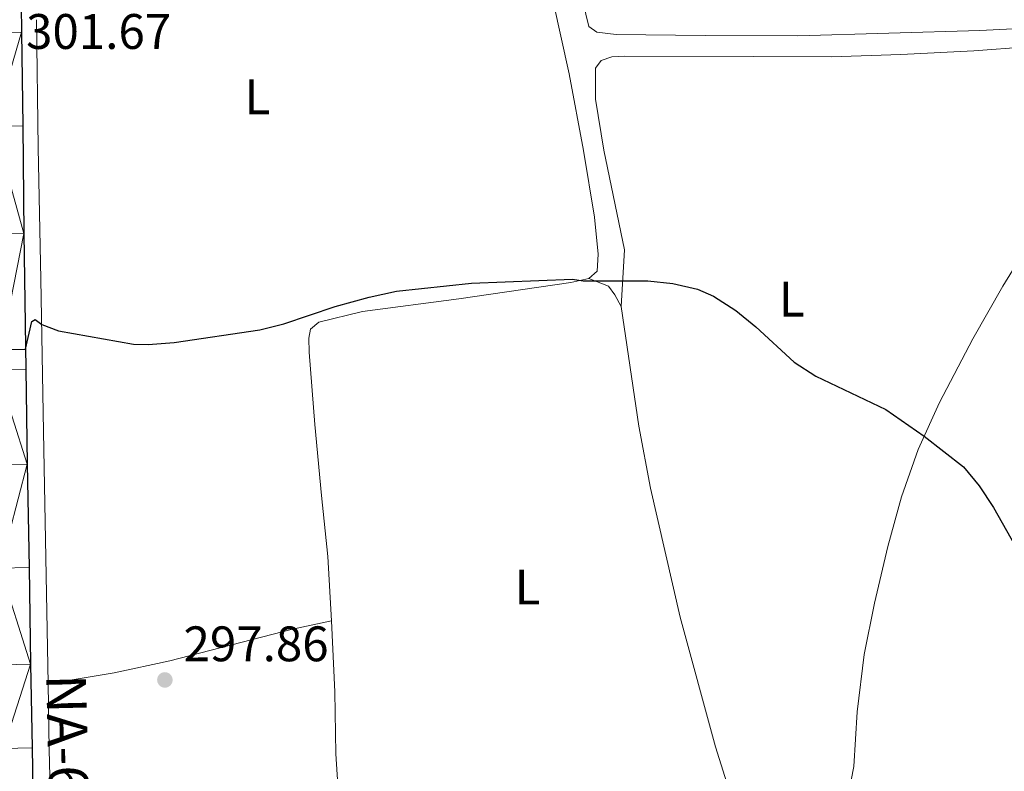
# Model space of a CAD drawing. Units: metres. Extents: x 600430 to 604929, y 689642 to 692677.
# Drawn here: x 602261 to 602458, y 691512 to 691663 of the extents above; entities that cross this region are included whole.
import ezdxf
from ezdxf.enums import TextEntityAlignment as Align

# ---------------------------------------------------------------- set-up
doc = ezdxf.new("R2010")
doc.units = ezdxf.units.M
doc.header["$MEASUREMENT"] = 0
for name, color, linetype, lineweight in [('Carátula', 7, 'Continuous', 0), ('Elementos auxiliares', 7, 'Continuous', 0), ('Entidades rústicas y varios', 7, 'Continuous', 0), ('Relieve y altimetría', 7, 'Continuous', 0), ('Textos de rotulación', 7, 'Continuous', 0), ('Viales y ferrocarril', 7, 'Continuous', 0)]:
    doc.layers.add(name, color=color, linetype=linetype, lineweight=lineweight)
doc.styles.add('Style-Arial', font='txt')
doc.styles.add('Style-Arial Narrow', font='txt')
doc.styles.add('Style-Times New Roman', font='txt')

# ---------------------------------------------------------------- blocks, each defined once
blk = doc.blocks.new('5PATER_263')
at = {"layer": 'Relieve y altimetría', "linetype": 'Continuous', "lineweight": 0}
h = blk.add_hatch(color=250, dxfattribs=at)
edge = h.paths.add_edge_path()
edge.add_ellipse((1.001171767711639e-08, 1.001171767711639e-08), major_axis=(-1.095731443231309, -1.110710700762829), ratio=0.999422240966032, start_angle=0, end_angle=360)

msp = doc.modelspace()

# ---------------------------------------------------------------- linework, layer by layer
at = {"layer": 'Carátula', "color": 7, "linetype": 'Continuous', "lineweight": 0}
msp.add_3dface([(600473.996, 689641.5689999999), (604928.507, 689707.1089999999), (604884.814, 692676.798), (600430.3019999999, 692611.2579999999)], dxfattribs=at)
at = {"layer": 'Elementos auxiliares', "color": 250, "linetype": 'Continuous', "lineweight": 0}
msp.add_3dface([(601337.1799999999, 690048.3400000001), (601303.72, 692361.52), (604734.2, 692412.02), (604768.81, 690098.8300000001)], dxfattribs=at)
at = {"layer": 'Entidades rústicas y varios', "color": 92, "linetype": 'Continuous', "lineweight": 0}
for points in [[(602519.966, 691665.4480000001, 305.41), (602511.855, 691664.4909999999, 304.998), (602500.5109999999, 691663.1540000001, 304.424), (602453.5719999999, 691660.834, 302.883), (602416.943, 691659.7790000001, 301.924), (602398.371, 691659.8430000001, 301.479), (602380.48, 691660.031, 301.479), (602376.595, 691660.4979999999, 301.479), (602374.95, 691661.648, 301.479), (602368.0760000001, 691690.0530000001, 301.171), (602365.462, 691706.523, 301.171), (602365.5719999999, 691722.3900000001, 301.034), (602366.6599999999, 691742.2949999999, 301.137)], [(602364.587, 691681.2720000001, 301.214), (602371.0020000001, 691652.1680000001, 301.009), (602373.9269999999, 691636.7690000001, 300.7), (602376.108, 691623.334, 300.324), (602376.8770000001, 691615.922, 300.324), (602376.6359999999, 691612.4890000001, 300.153), (602375.0020000001, 691611.0009999999, 300.05)], [(602266.324, 691529.5959999999, 297.738), (602265.406, 691580.311, 298.988), (602264.8840000001, 691610.858, 300.427), (602264.307, 691637.291, 301.283), (602264.024, 691663.013, 301.352)], [(602488.5660000001, 691654.9240000001, 304.415), (602489.0889999999, 691656.892, 304.415), (602488.8910000001, 691657.811, 304.38), (602487.557, 691658.868, 304.346), (602484.7050000001, 691659.1599999999, 304.312), (602452.3640000001, 691656.7590000001, 303.558), (602437.6869999999, 691656.0490000001, 303.182), (602423.7579999999, 691655.5320000001, 302.805), (602408.0279999999, 691655.6470000001, 302.051), (602382.159, 691655.7, 301.606), (602379.6270000001, 691655.5560000001, 301.606), (602377.456, 691654.841, 301.504), (602376.304, 691653.2650000001, 301.401), (602376.318, 691647.0290000001, 301.161), (602378.0249999999, 691636.8360000001, 300.853), (602382.1170000001, 691616.777, 300.202), (602381.4990000001, 691605.4099999999, 299.822)], [(602422.905, 691494.0989999999, 295.477), (602426.2720000001, 691503.004, 295.853), (602428.2, 691513.0320000001, 296.333), (602428.9040000001, 691523.9480000001, 296.744), (602430.274, 691535.466, 297.463), (602432.365, 691545.807, 298.114), (602435.0419999999, 691557.193, 298.559), (602437.794, 691567.1769999999, 299.107), (602441.1769999999, 691576.7, 299.826), (602445.4199999999, 691586.111, 300.442), (602452.166, 691598.9199999999, 301.127), (602458.19, 691609.48, 301.881), (602472.6370000001, 691632.9340000001, 303.456), (602480.9180000001, 691644.7949999999, 304.175), (602488.5660000001, 691654.9240000001, 304.415)], [(602323.2550000001, 691542.2409999999, 297.653), (602322.5260000001, 691555.2039999999, 297.961), (602321.2720000001, 691567.433, 298.646), (602319.889, 691581.679, 298.92), (602318.7720000001, 691596.2069999999, 299.57), (602318.723, 691599.0150000001, 299.605), (602319.0800000001, 691600.842, 299.605), (602320.75, 691602.2620000001, 299.605), (602329.527, 691604.3729999999, 299.707), (602348.844, 691606.9340000001, 299.776), (602371.392, 691610.243, 299.913), (602375.0020000001, 691611.0009999999, 300.05)], [(602381.4990000001, 691605.4099999999, 299.822), (602380.229, 691607.771, 299.891), (602378.9110000001, 691609.479, 300.028), (602375.0020000001, 691611.0009999999, 300.05)], [(602410.162, 691486.098, 294.694), (602400.4380000001, 691516.926, 295.747), (602393.325, 691542.993, 296.774), (602387.3459999999, 691568.923, 298.178), (602385.023, 691581.3600000001, 298.521), (602381.4990000001, 691605.4099999999, 299.822)], [(602323.2550000001, 691542.2409999999, 297.653), (602315.4550000001, 691540.615, 297.619), (602290.763, 691534.1939999999, 297.858), (602279.5930000001, 691531.8219999999, 298.132), (602266.324, 691529.5959999999, 297.737)], [(602328.9310000001, 691470.179, 294.026), (602328.4369999999, 691483.682, 295), (602327.8119999999, 691495.4839999999, 295.547), (602324.7509999999, 691506.22, 295.821), (602324.132, 691515.521, 296.198), (602323.967, 691527.987, 296.438), (602323.2550000001, 691542.2409999999, 297.653)], [(602275.979, 691418.659, 291.934), (602272.99, 691418.9169999999, 292.07), (602270.837, 691419.952, 292.139), (602269.591, 691421.595, 292.207), (602268.878, 691425.0009999999, 292.379), (602268.7760000001, 691444.3559999999, 292.927), (602268.2690000001, 691462.26, 294.091), (602267.5789999999, 691473.307, 294.81), (602266.5630000001, 691516.4469999999, 297.413), (602266.324, 691529.5959999999, 297.738)]]:
    msp.add_polyline3d(points, dxfattribs=at)
at = {"layer": 'Relieve y altimetría', "color": 30, "linetype": 'Continuous', "lineweight": 30, "elevation": 300, "flags": 128}
msp.add_lwpolyline([(602255.977, 691596.7590000001), (602261.788, 691596.8430000001), (602263.0360000001, 691602.3600000001), (602263.744, 691602.757), (602265.0390000001, 691601.7930000001), (602268.433, 691600.4839999999), (602283.466, 691597.854), (602286.429, 691597.7390000001), (602291.659, 691598.1610000001), (602308.854, 691600.737), (602313.7080000001, 691601.912), (602324.034, 691605.4180000001), (602330.871, 691607.254), (602336.301, 691608.5009999999), (602351.382, 691610.105), (602371.71, 691610.915), (602373.8459999999, 691610.533), (602386.8640000001, 691610.551), (602391.851, 691609.993), (602396.783, 691608.906), (602400.0120000001, 691607.4950000001), (602404.4839999999, 691604.5789999999), (602408.5560000001, 691601.308), (602416.2609999999, 691594.247), (602420.6000000001, 691591.3940000001), (602434.639, 691584.727), (602442.375, 691579.358), (602450.24, 691573.203), (602453.436, 691569.3570000001), (602456.3049999999, 691565.057), (602463.8360000001, 691551.602)], dxfattribs=at)
at = {"layer": 'Viales y ferrocarril', "color": 250, "linetype": 'Continuous', "lineweight": 25}
msp.add_polyline3d([(602260.696, 691682.006, 301.208), (602260.963, 691660.48, 301.722), (602261.2209999999, 691641.669, 301.585), (602261.422, 691620.0619999999, 300.934), (602261.851, 691592.8160000001, 299.838), (602262.1170000001, 691573.747, 299.085), (602262.5, 691552.9680000001, 298.468), (602262.81, 691533.5549999999, 297.681), (602263.149, 691516.743, 297.167), (602263.55, 691491.6610000001, 296.277), (602263.916, 691467.834, 295.078), (602264.308, 691446.729, 294.05), (602264.821, 691425.0050000001, 293.092), (602265.1130000001, 691402.538, 292.681), (602265.2990000001, 691386.331, 292.475), (602265.8640000001, 691361.52, 292.338), (602266.2690000001, 691335.1000000001, 292.27), (602266.5360000001, 691319.608, 292.304), (602266.72, 691302.2080000001, 292.509), (602267.051, 691283.2930000001, 293.16)], dxfattribs=at)

# ---------------------------------------------------------------- block references
at = {"layer": 'Relieve y altimetría', "color": 250, "linetype": 'Continuous', "lineweight": 0}
msp.add_blockref('5PATER_263', (602289.7890000001, 691530.3900000001, 297.862), dxfattribs=at)

# ---------------------------------------------------------------- texts
at = {"layer": 'Entidades rústicas y varios', "color": 92, "linetype": 'Continuous', "lineweight": 0, "style": 'Style-Arial Narrow'}
for p in [(602308.3921597833, 691647.5190009999, 301.116), (602415.7401597833, 691606.8810009998, 300.461), (602362.6741597834, 691549.0450009999, 297.485)]:
    msp.add_text('L', height=7.000002, dxfattribs=at).set_placement(p, align=Align.MIDDLE_CENTER)
at = {"layer": 'Textos de rotulación', "color": 250, "linetype": 'Continuous', "lineweight": 0, "style": 'Style-Arial'}
for s, p in [('301.67', (602261.9029999999, 691657.145, 301.67)), ('297.86', (602293.5390000001, 691534.1400000001, 297.862))]:
    msp.add_text(s, height=7.000002, dxfattribs=at).set_placement(p)
at = {"layer": 'Textos de rotulación', "color": 1, "linetype": 'Continuous', "lineweight": 0, "style": 'Style-Times New Roman'}
msp.add_text('NA-6100', height=7.999998000000001, rotation=271.3739444340839, dxfattribs=at).set_placement((602270.4332896795, 691510.2756615705, 297.044), align=Align.MIDDLE_CENTER)

# ---------------------------------------------------------------- meshes
at = {"layer": 'Viales y ferrocarril', "color": 20, "linetype": 'Continuous', "lineweight": 0}
mesh = msp.add_polyface(dxfattribs=at)
corners = [(603506.679, 692072.0760000001, 348.4530000000086), (603516.9049999998, 692085.4399999997, 348.5770000000016), (603526.291, 692099.2690000001, 348.4770000000041), (603540.963, 692122.7849999997, 348.567000000006), (603559.2930000001, 692152.9720000001, 348.2360000000068), (603566.3219999997, 692164.629, 347.8640000000009), (603567.7450000001, 692166.9890000001, 347.7880000000013), (603584.3019999999, 692194.443, 346.9140000000035), (603597.781, 692214.7679999999, 346.3700000000008), (603612.712, 692234.9400000002, 345.5850000000038), (603624.527, 692249.605, 345.0630000000083), (603723.0930000001, 692365.598, 340.9620000000037), (603749.952, 692397.53, 339.6390000000031), (603740.3389999997, 692397.389, 339.8390000000049), (603717.5449999999, 692370.2890000003, 340.9620000000015), (603618.9299999999, 692254.237, 345.0630000000033), (603606.9619999998, 692239.382, 345.5850000000008), (603591.8309999998, 692218.94, 346.3700000000039), (603578.162, 692198.3290000001, 346.9140000000076), (603553.078, 692156.7340000002, 348.2360000000131), (603534.7760000001, 692126.594, 348.5670000000076), (603520.2019999998, 692103.2339999997, 348.4769999999987), (603511.0099999998, 692089.6910000001, 348.5770000000077), (603497.7499999998, 692072.362, 348.4140000000081), (603487.081, 692059.9510000001, 348.0710000000056), (603474.2250000001, 692046.9199999999, 347.5380000000022), (603465.1359999999, 692038.7750000001, 347.1780000000098), (603450.781, 692027.4180000001, 346.6340000000011), (603440.763, 692020.4480000003, 346.269000000013), (603430.173, 692013.9869999997, 345.8370000000061), (603413.3740000001, 692005.2959999999, 345.0969999999951), (603401.8459999999, 692000.1849999998, 344.6129999999981), (603384.1259999999, 691993.571, 343.9030000000092), (603372.0689999999, 691989.8789999997, 343.4420000000007), (603366.9599999997, 691988.48, 342.9960000000047), (603351.4550000001, 691985.014, 341.8840000000113), (603335.744, 691982.6569999999, 341.1150000000009), (603325.1939999997, 691981.706, 340.7950000000024), (603314.611, 691981.256, 340.6310000000088), (603302.8979999998, 691981.2, 339.9270000000024), (603295.0929999999, 691981.4700000002, 339.6190000000036), (603283.412, 691982.3319999999, 339.4010000000041), (603271.7849999999, 691983.7420000001, 339.4740000000081), (603257.2579999999, 691985.6360000002, 338.1510000000123), (603220.4639999997, 691992.006, 336.1680000000056), (603195.881, 691996.53, 334.8360000000005), (603183.7919999997, 691998.756, 334.1820000000058), (603120.5959999999, 692009.7320000001, 332.0310000000011), (603106.9110000001, 692011.186, 331.9849999999989), (603097.0189999999, 692011.5179999999, 331.911000000002), (603087.125, 692011.2309999999, 331.862000000002), (603077.2690000001, 692010.328, 331.839000000004), (603067.4879999997, 692008.8109999998, 331.839999999999), (603057.8219999999, 692006.6870000002, 331.8660000000112), (603048.1640000001, 692003.6429999999, 331.8150000000058), (603038.7439999997, 691999.9310000001, 331.7590000000046), (603029.6059999999, 691995.5689999997, 331.6999999999962), (603020.7959999999, 691990.578, 331.6360000000095), (603008.2890000001, 691981.9680000001, 331.535000000008), (603002.2539999997, 691977.0199999998, 331.6159999999958), (602993.6969999997, 691969.038, 331.594000000002), (602988.342, 691963.3619999997, 331.4850000000004), (602983.2839999998, 691957.4199999999, 331.2990000000074), (602978.537, 691951.2280000001, 331.0390000000051), (602973.7949999997, 691944.4410000001, 330.9760000000039), (602964.6859999998, 691930.6169999999, 330.4939999999997), (602958.1869999997, 691920.0369999998, 329.8190000000034), (602954.0149999999, 691912.8869999999, 329.2199999999989), (602929.7390000001, 691870.6199999999, 327.2349999999979), (602907.5069999998, 691832.4889999998, 325.1750000000054), (602904.898, 691828.0150000001, 324.9330000000077), (602885.098, 691794.0550000002, 323.1000000000117), (602870.007, 691768.757, 322.2410000000046), (602859.9809999997, 691751.462, 321.0520000000107), (602836.4310000001, 691710.7399999998, 318.9670000000044), (602797.9410000001, 691644.7689999999, 316.630000000004), (602766.49, 691591.1229999999, 314.9270000000016), (602712.4990000001, 691498.3669999999, 312.9850000000016), (602637.1459999997, 691369.0859999997, 306.7169999999997), (602569.953, 691253.8599999999, 302.1129999999936), (602500.0779999997, 691134.1540000003, 296.7790000000115), (602447.379, 691042.7910000002, 293.3090000000024), (602432.3349999997, 691016.8479999998, 292.7279999999963), (602417.1979999999, 690990.7209999999, 292.7050000000091), (602403.8800000001, 690967.426, 292.8700000000041), (602343.341, 690863.3409999998, 293.970000000005), (602332.2169999997, 690844.212, 293.970000000004), (602318.0700000001, 690819.896, 294.0660000000058), (602311.176, 690809.2520000001, 294.0660000000096), (602304.7280000001, 690799.8189999999, 294.0660000000094), (602297.5049999999, 690789.9169999997, 293.963), (602288.6669999999, 690776.581, 293.8600000000035), (602276.777, 690756.065, 293.7570000000011), (602267.2779999997, 690739.4180000001, 293.5860000000027), (602262.4469999999, 690732.155, 293.415000000006), (602257.7150000001, 690720.842, 293.3890000000052), (602251.2439999997, 690712.1960000002, 293.4230000000127), (602246.6499999997, 690706.2760000001, 293.1490000000023), (602229.9650000001, 690686.892, 292.8070000000058), (602215.9779999999, 690675.7620000001, 292.5780000000009), (602211.2449999999, 690668.673, 292.2349999999956), (602203.9639999997, 690659.6280000003, 291.9960000000077), (602198.0860000001, 690652.74, 291.7080000000116), (602195.5739999998, 690649.7969999998, 291.5849999999978), (602184.4009999998, 690636.6329999999, 291.3110000000077), (602176.4880000001, 690626.8840000001, 290.9340000000032), (602170.088, 690618.1719999998, 290.728000000005), (602161.716, 690606.5260000001, 290.5229999999984), (602152.689, 690594.9990000001, 290.4550000000082), (602142.6839999997, 690582.9299999997, 290.4550000000018), (602134.203, 690573.4880000001, 290.5060000000029), (602111.608, 690547.6670000004, 290.2660000000054), (602088.6969999999, 690520.7779999999, 290.163000000007), (602057.5220000001, 690485.2139999997, 290.2659999999949), (602028.0739999998, 690451.3330000001, 290.506000000004), (601990.913, 690408.3029999998, 290.9510000000024), (601964.6059999997, 690377.855, 290.8480000000046), (601939.0730000001, 690348.2960000001, 290.3690000000105), (601909.013, 690313.8409999998, 290.2320000000073), (601879.5160000001, 690279.8400000001, 290.0949999999983), (601856.5279999999, 690253.467, 290.1630000000011), (601834.212, 690227.9099999999, 290.0950000000022), (601822.6899999997, 690214.504, 290.1310000000055), (601816.6439999999, 690207.469, 290.1500000000003), (601812.7719999999, 690202.963, 290.1630000000093), (601788.868, 690175.27, 290.3000000000092), (601779.399, 690164.3919999998, 290.4300000000025), (601769.0419999997, 690152.493, 290.5740000000014), (601763.9159999997, 690146.6449999998, 290.6889999999995), (601747.675, 690128.115, 291.0540000000062), (601714.0889999997, 690089.193, 290.6090000000059), (601688.8559999999, 690060.0590000001, 290.267000000003), (601683.163, 690053.4299999997, 290.292999999998), (601692.5079999999, 690053.567, 290.2750000000029), (601694.1570000001, 690055.4880000001, 290.2670000000075), (601719.385, 690084.6149999998, 290.6090000000019), (601752.9750000001, 690123.5419999997, 291.0540000000002), (601774.315, 690147.889, 290.5740000000059), (601794.158, 690170.6859999998, 290.300000000002), (601818.0760000001, 690198.3949999998, 290.1630000000051), (601839.5029999998, 690223.327, 290.0950000000039), (601861.8029999998, 690248.8659999997, 290.1630000000027), (601880.548, 690270.3700000001, 290.1070000000013), (601884.7990000001, 690275.2469999997, 290.0949999999984), (601887.166, 690277.976, 290.1050000000095), (601914.2949999997, 690309.247, 290.2320000000097), (601944.3600000001, 690343.7080000001, 290.3690000000012), (601969.9040000001, 690373.2790000001, 290.8480000000054), (601996.2109999997, 690403.7280000001, 290.9510000000029), (602033.365, 690446.75, 290.5060000000058), (602062.7959999999, 690480.6110000003, 290.2660000000046), (602093.9939999997, 690516.2010000001, 290.1630000000119), (602116.9070000001, 690543.0930000001, 290.2660000000035), (602139.4410000001, 690568.845, 290.5060000000043), (602148.3470000001, 690578.7590000001, 290.4520000000081), (602150.9669999997, 690581.676, 290.4369999999993), (602161.4689999998, 690592.514, 290.4120000000025), (602165.7139999999, 690596.8949999998, 290.4029999999959), (602176.408, 690607.6129999997, 290.5739999999963), (602183.7309999999, 690615.1859999998, 290.9510000000065), (602197.7189999998, 690630.5889999999, 291.3270000000051), (602217.3630000001, 690653.1399999997, 292.0810000000018), (602226.2699999998, 690662.8489999999, 292.1149999999982), (602237.9040000001, 690679.9899999998, 292.9779999999972), (602254.4809999999, 690699.5430000001, 293.0470000000074), (602259.2039999999, 690705.7409999999, 293.3889999999962), (602264.595, 690712.6089999999, 293.4580000000034), (602277.2699999998, 690728.385, 293.4230000000035), (602286.256, 690743.783, 293.6630000000035), (602294.361, 690757.6140000001, 293.697000000004), (602300.0800000001, 690767.4029999999, 293.869000000007), (602303.6259999997, 690774.047, 293.9030000000067), (602308.1470000001, 690783.7679999999, 293.9710000000003), (602313.8680000002, 690795.888, 294.0059999999961), (602319.03, 690806.004, 294.143000000003), (602325.8049999999, 690818.392, 294.1770000000046), (602331.6469999999, 690828.8330000001, 294.1540000000075), (602333.6130000001, 690832.1689999998, 294.1759999999967), (602338.882, 690841.111, 294.237000000008), (602349.2509999999, 690859.1229999997, 294.0039999999971), (602423.5989999999, 690987.0079999999, 292.7050000000111), (602438.7380000001, 691013.1369999999, 292.7280000000012), (602453.784, 691039.0859999997, 293.3089999999995), (602506.479, 691130.4410000001, 296.7790000000005), (602546.5830000001, 691199.146, 299.8399999999997), (602560.618, 691223.19, 300.9110000000044), (602576.3439999998, 691250.1309999998, 302.1129999999962), (602643.5389999999, 691365.3589999999, 306.717000000007), (602718.8939999999, 691494.6419999998, 312.9850000000006), (602772.879, 691587.3900000001, 314.9270000000038), (602804.328, 691641.0339999998, 316.6300000000033), (602842.8300000001, 691707.023, 318.9670000000061), (602866.3859999999, 691747.7549999999, 321.0519999999992), (602876.3859999997, 691765.006, 322.2410000000079), (602891.4720000001, 691790.3379999998, 323.1000000000004), (602905.9459999998, 691815.1629999997, 324.4389999999988), (602908.3899999999, 691819.3549999997, 324.6660000000023), (602936.1249999998, 691866.9239999999, 327.235000000003), (602960.4009999998, 691909.189, 329.2200000000009), (602964.5179999997, 691916.2450000001, 329.8190000000072), (602970.912, 691926.6539999999, 330.4939999999974), (602979.9009999998, 691940.297, 330.9760000000073), (602989.0249999999, 691952.7800000003, 331.2990000000149), (602998.9019999998, 691963.8019999999, 331.5940000000004), (603007.1140000001, 691971.463, 331.6160000000006), (603012.7280000001, 691976.065, 331.5350000000053), (603024.7139999997, 691984.3160000001, 331.6359999999984), (603033.0179999999, 691989.0209999997, 331.7), (603041.689, 691993.1599999997, 331.7589999999994), (603050.628, 691996.683, 331.815000000002), (603059.726, 691999.55, 331.8660000000056), (603068.8459999999, 692001.554, 331.8400000000013), (603078.1710000001, 692003, 331.8389999999986), (603087.5689999997, 692003.861, 331.8620000000035), (603097.0020000001, 692004.135, 331.9109999999975), (603106.3959999997, 692003.8200000001, 331.9850000000037), (603119.5730000001, 692002.4199999999, 332.0310000000057), (603153.7699999998, 691996.48, 333.2000000000055), (603178.1950000001, 691992.2380000001, 334.0350000000018), (603182.4920000001, 691991.4920000001, 334.1820000000033), (603219.128, 691984.7479999999, 336.1680000000077), (603256.1679999998, 691978.4510000004, 338.1510000000101), (603270.878, 691976.533, 339.4740000000049), (603282.706, 691975.0989999999, 339.4010000000024), (603294.699, 691974.2139999999, 339.6190000000092), (603302.7890000001, 691973.9340000001, 339.9269999999963), (603314.7819999999, 691973.9909999999, 340.6310000000065), (603325.6740000001, 691974.4539999997, 340.795000000005), (603336.6089999997, 691975.44, 341.1150000000065), (603352.788, 691977.8670000003, 341.884000000011), (603368.7119999998, 691981.4269999999, 342.9960000000019), (603374.092, 691982.8999999999, 343.4420000000063), (603386.4610000001, 691986.6880000001, 343.9030000000088), (603404.5900000001, 691993.4539999997, 344.613000000003), (603416.5179999999, 691998.7429999998, 345.0969999999957), (603433.7380000001, 692007.6509999998, 345.8370000000044), (603444.733, 692014.3589999999, 346.2690000000061), (603455.1130000001, 692021.5809999998, 346.6339999999981), (603469.818, 692033.2149999999, 347.1780000000053), (603479.2390000001, 692041.658, 347.5380000000019), (603492.4269999999, 692055.0260000001, 348.0710000000078), (603500.841, 692064.8140000002, 348.3340000000056), (603503.3929999999, 692067.7820000001, 348.4140000000016)]
mesh.append_faces([[corners[k] for k in face] for face in [(13, 11, 12), (133, 131, 132)]], dxfattribs={"vtx0": -1, "color": 20})
mesh.append_faces([[corners[k] for k in face] for face in [(11, 14, 10), (10, 15, 9), (9, 16, 8), (8, 18, 7), (7, 18, 6), (6, 19, 5), (5, 19, 4), (4, 20, 3), (3, 21, 2), (2, 22, 1), (1, 22, 0), (0, 23, 242), (242, 23, 241), (241, 24, 240), (240, 24, 239), (239, 26, 238), (238, 27, 237), (237, 28, 236), (236, 29, 235), (235, 29, 234), (234, 31, 233), (233, 32, 232), (232, 32, 231), (231, 34, 230), (210, 54, 209), (54, 210, 53), (209, 55, 208), (208, 56, 207), (207, 56, 206), (206, 58, 205), (205, 59, 204), (204, 59, 203), (203, 61, 202), (202, 63, 201), (201, 64, 200), (200, 66, 199), (199, 67, 198), (198, 68, 197), (197, 69, 196), (196, 70, 195), (195, 71, 194), (194, 71, 193), (193, 73, 192), (192, 74, 191), (191, 74, 190), (190, 75, 189), (189, 77, 188), (188, 78, 187), (187, 79, 186), (186, 79, 185), (185, 79, 184), (184, 80, 183), (183, 81, 182), (182, 81, 181), (181, 83, 180), (180, 84, 179), (179, 86, 178), (178, 86, 177), (177, 86, 176), (176, 87, 175), (175, 87, 174), (174, 88, 173), (173, 89, 172), (172, 90, 171), (171, 91, 170), (170, 91, 169), (169, 92, 168), (168, 93, 167), (167, 95, 166), (166, 96, 165), (165, 97, 164), (164, 98, 163), (163, 99, 162), (162, 100, 161), (161, 103, 160), (160, 105, 159), (159, 106, 158), (158, 107, 157), (157, 107, 156), (156, 108, 155), (155, 109, 154), (154, 109, 153), (153, 110, 152), (152, 112, 151), (151, 112, 150), (150, 113, 149), (149, 115, 148), (148, 115, 147), (147, 117, 146), (146, 117, 145), (145, 118, 144), (144, 119, 143), (143, 119, 142), (142, 120, 141), (141, 120, 140), (140, 122, 139), (139, 125, 138), (138, 126, 137), (137, 128, 136), (136, 130, 135), (135, 130, 134), (134, 131, 133), (51, 213, 50), (212, 52, 211), (211, 52, 210), (49, 215, 48), (48, 215, 47), (47, 217, 46), (46, 219, 45), (45, 220, 44), (44, 220, 43), (43, 222, 42), (42, 222, 41), (41, 224, 40), (40, 225, 39), (39, 226, 38), (38, 226, 37), (37, 227, 36), (35, 230, 34), (230, 35, 229), (229, 35, 228), (36, 228, 35)]], dxfattribs={"vtx0": -1, "vtx1": -1, "color": 20})
mesh.append_faces([[corners[k] for k in face] for face in [(11, 13, 14), (10, 14, 15), (9, 15, 16), (8, 16, 17), (8, 17, 18), (6, 18, 19), (4, 19, 20), (3, 20, 21), (2, 21, 22), (0, 22, 23), (241, 23, 24), (239, 24, 25), (239, 25, 26), (238, 26, 27), (237, 27, 28), (236, 28, 29), (234, 29, 30), (234, 30, 31), (233, 31, 32), (231, 32, 33), (231, 33, 34), (209, 54, 55), (208, 55, 56), (206, 56, 57), (206, 57, 58), (205, 58, 59), (203, 59, 60), (203, 60, 61), (202, 61, 62), (202, 62, 63), (201, 63, 64), (200, 64, 65), (200, 65, 66), (199, 66, 67), (198, 67, 68), (197, 68, 69), (196, 69, 70), (195, 70, 71), (193, 71, 72), (193, 72, 73), (192, 73, 74), (190, 74, 75), (189, 75, 76), (189, 76, 77), (188, 77, 78), (187, 78, 79), (184, 79, 80), (183, 80, 81), (181, 81, 82), (181, 82, 83), (180, 83, 84), (179, 84, 85), (179, 85, 86), (176, 86, 87), (174, 87, 88), (173, 88, 89), (172, 89, 90), (171, 90, 91), (169, 91, 92), (168, 92, 93), (167, 93, 94), (167, 94, 95), (166, 95, 96), (165, 96, 97), (164, 97, 98), (163, 98, 99), (162, 99, 100), (161, 100, 101), (161, 101, 102), (161, 102, 103), (160, 103, 104), (160, 104, 105), (159, 105, 106), (158, 106, 107), (156, 107, 108), (155, 108, 109), (153, 109, 110), (152, 110, 111), (152, 111, 112), (150, 112, 113), (149, 113, 114), (149, 114, 115), (147, 115, 116), (147, 116, 117), (145, 117, 118), (144, 118, 119), (142, 119, 120), (140, 120, 121), (140, 121, 122), (139, 122, 123), (139, 123, 124), (139, 124, 125), (138, 125, 126), (137, 126, 127), (137, 127, 128), (136, 128, 129), (136, 129, 130), (134, 130, 131), (212, 51, 52), (51, 212, 213), (50, 213, 214), (49, 214, 215), (214, 49, 50), (210, 52, 53), (47, 215, 216), (47, 216, 217), (46, 217, 218), (46, 218, 219), (45, 219, 220), (43, 220, 221), (43, 221, 222), (41, 222, 223), (41, 223, 224), (40, 224, 225), (39, 225, 226), (37, 226, 227), (36, 227, 228)]], dxfattribs={"vtx0": -1, "vtx2": -1, "color": 20})
mesh = msp.add_polyface(dxfattribs=at)
corners = [(602267.2619999999, 690931.158, 291.9289999999937), (602269.1499999999, 690940.756, 291.7020000000054), (602270.6810000001, 690949.604, 291.600000000005), (602271.5500000003, 690957.6119999997, 291.6000000000028), (602272.0690000004, 690968.3500000001, 291.4279999999934), (602272.5889999997, 690979.0199999998, 291.3939999999979), (602272.6710000001, 690990.6369999999, 291.292000000004), (602272.2309999999, 691007.413, 291.2920000000037), (602272.1469999999, 691016.1089999999, 291.2759999999909), (602271.852, 691032.6039999998, 291.2419999999875), (602271.497, 691052.4289999998, 291.2079999999947), (602271.0860000001, 691076.5889999999, 291.1389999999998), (602270.51, 691100.587, 291.2420000000034), (602270.108, 691125.6740000001, 291.2419999999952), (602269.6980000001, 691147.4140000001, 291.2080000000046), (602269.301, 691162.6430000002, 291.2760000000014), (602268.9830000002, 691181.1429999997, 291.4130000000035), (602268.726, 691196.263, 291.6869999999978), (602268.4020000002, 691210.1429999999, 292.2700000000065), (602268.0730000001, 691225.4269999999, 292.7829999999892), (602267.764, 691244.8030000001, 293.3999999999949), (602267.4060000002, 691263.5049999999, 293.70800000001), (602267.051, 691283.2930000001, 293.1599999999873), (602266.72, 691302.2080000001, 292.5089999999861), (602266.5360000001, 691319.608, 292.304000000017), (602266.2690000001, 691335.0999999999, 292.2699999999945), (602265.8640000003, 691361.52, 292.3379999999992), (602265.2990000001, 691386.331, 292.4749999999967), (602265.1130000001, 691402.538, 292.6809999999969), (602264.821, 691425.0050000001, 293.091999999992), (602264.3080000002, 691446.7290000003, 294.050000000001), (602263.916, 691467.834, 295.0780000000054), (602263.5500000003, 691491.6610000001, 296.2770000000127), (602263.149, 691516.7429999998, 297.166999999998), (602262.8099999998, 691533.5549999999, 297.680999999999), (602262.5, 691552.9680000001, 298.4679999999943), (602262.1170000001, 691573.747, 299.0850000000066), (602261.8510000003, 691592.8160000001, 299.8380000000159), (602261.422, 691620.0619999999, 300.9339999999912), (602261.2210000001, 691641.6689999998, 301.5850000000057), (602260.963, 691660.48, 301.721999999998), (602260.6960000002, 691682.006, 301.2080000000128), (602260.5220000001, 691703.8709999998, 300.3179999999978), (602260.1920000003, 691724.0160000001, 299.7010000000023), (602260.1499999999, 691727.7220000001, 299.6620000000055), (602259.4349999998, 691765.334, 299.3589999999817), (602259.291, 691782.2849999999, 299.333000000003), (602258.7890000001, 691826.4359999998, 299.9930000000013), (602258.213, 691868.5449999997, 300.6529999999908), (602257.7279999999, 691918.9709999997, 301.6429999999905), (602257.1869999999, 691969.031, 302.963), (602256.6870000002, 691992.3779999998, 303.4360000000117), (602256.3940000001, 692026.5869999998, 304.1839999999927), (602255.773, 692042.9340000001, 304.6789999999889), (602254.3510000003, 692063.45, 305.1740000000065), (602252.2790000001, 692085.3670000001, 305.6689999999914), (602250.6880000001, 692097.9659999998, 305.9999999999833), (602250.0050000004, 692102.6949999998, 306.0610000000079), (602249.2780000002, 692107.4180000001, 306.1220000000126), (602248.5079999999, 692112.1329999997, 306.1840000000012), (602247.6950000001, 692116.842, 306.2470000000101), (602247.0449999999, 692120.4040000001, 306.2950000000055), (602246.838, 692121.5430000001, 306.3110000000059), (602245.372, 692129.183, 306.3109999999987), (602242.517, 692144.0689999997, 306.3109999999874), (602235.783, 692170.379, 306.311000000012), (602230.1269999999, 692190.0249999997, 305.9809999999854), (602224.3999999999, 692207.5049999999, 305.6509999999968), (602218.7130000002, 692223.6340000001, 305.3209999999991), (602213.2240000002, 692237.6719999998, 304.9910000000052), (602210.5320000001, 692243.9609999997, 304.8489999999786), (602207.7829999998, 692250.2259999998, 304.6969999999978), (602204.9780000001, 692256.4650000001, 304.5340000000074), (602202.115, 692262.679, 304.3609999999921), (602199.1959999998, 692268.8659999999, 304.1759999999787), (602196.2210000001, 692275.0259999998, 303.9810000000118), (602193.189, 692281.159, 303.7759999999953), (602190.102, 692287.264, 303.558999999988), (602186.959, 692293.341, 303.3319999999966), (602183.7609999999, 692299.388, 303.093999999994), (602180.5079999999, 692305.4070000001, 302.846000000003), (602167.1540000003, 692328.5349999997, 302.1490000000206), (602145.5779999997, 692365.7039999997, 300.8319999999974), (602140.7790000003, 692373.842, 300.5330000000121), (602133.81, 692373.7390000001, 300.4109999999889), (602154.6620000002, 692337.6639999999, 301.8080000000098), (602170.8700000001, 692308.8629999997, 302.6329999999955), (602178.756, 692293.814, 303.1279999999984), (602192.4710000001, 692266.9689999998, 304.1180000000025), (602200.4169999999, 692249.8929999999, 304.4479999999938), (602207.314, 692234.003, 305.1089999999945), (602214.2139999999, 692215.7459999998, 305.438999999994), (602221.4780000001, 692194.3219999997, 305.7689999999868), (602227.7930000001, 692173.0050000001, 305.9339999999937), (602229.487, 692166.8299999998, 305.9460000000104), (602231.1130000001, 692160.6369999999, 305.9539999999998), (602232.6699999999, 692154.4269999999, 305.9549999999986), (602234.158, 692148.1989999998, 305.951000000002), (602235.5770000003, 692141.9550000001, 305.9420000000028), (602236.925, 692135.696, 305.9269999999972), (602238.2039999999, 692129.422, 305.9059999999925), (602239.413, 692123.135, 305.8799999999984), (602240.5520000001, 692116.834, 305.8490000000115), (602241.6210000003, 692110.521, 305.8109999999954), (602242.6200000001, 692104.1969999999, 305.7689999999989), (602243.625, 692097.2189999998, 305.6739999999966), (602244.567, 692090.233, 305.5709999999976), (602245.4460000002, 692083.2389999998, 305.4600000000032), (602246.2620000001, 692076.237, 305.340999999986), (602247.014, 692069.2279999999, 305.2139999999933), (602247.702, 692062.212, 305.0789999999968), (602248.3269999998, 692055.1910000001, 304.9350000000011), (602248.8880000003, 692048.1639999999, 304.7840000000035), (602249.385, 692041.132, 304.6249999999974), (602249.8189999999, 692034.0959999999, 304.457999999993), (602250.1890000002, 692027.057, 304.2830000000141), (602250.95, 692001.4499999997, 303.6229999999957), (602251.646, 691968.942, 302.962999999991), (602252.1869999999, 691918.915, 301.6430000000067), (602252.672, 691868.4809999999, 300.6529999999953), (602253.2479999999, 691826.3670000001, 299.9930000000028), (602253.75, 691782.2219999998, 299.3329999999959), (602253.896, 691765.277, 299.3589999999884), (602254.159, 691743.905, 299.495999999994), (602254.381, 691723.9369999999, 299.7010000000038), (602254.6850000003, 691705.361, 300.2700000000095), (602254.7110000001, 691703.801, 300.3180000000008), (602254.885, 691681.9480000001, 301.2080000000134), (602255.152, 691660.4049999998, 301.721999999998), (602255.4100000001, 691641.6030000001, 301.585000000007), (602255.611, 691619.99, 300.934000000001), (602256.04, 691592.73, 299.8379999999931), (602256.3060000001, 691573.6540000001, 299.0849999999891), (602256.6890000002, 691552.869, 298.4679999999989), (602256.9990000001, 691533.4510000001, 297.6810000000008), (602257.338, 691516.639, 297.167000000001), (602257.7390000003, 691491.571, 296.277000000005), (602258.105, 691467.736, 295.0779999999997), (602258.4980000001, 691446.6079999998, 294.0500000000015), (602259.01, 691424.8999999997, 293.0920000000065), (602259.3020000001, 691402.4680000001, 292.6810000000135), (602259.4880000001, 691386.233, 292.4750000000047), (602260.0530000003, 691361.4099999999, 292.3380000000108), (602260.4580000001, 691335.006, 292.2700000000021), (602260.6159999999, 691325.801, 292.2900000000013), (602260.7250000003, 691319.5279999997, 292.3039999999991), (602260.7350000001, 691318.5789999999, 292.3149999999933), (602260.909, 691302.128, 292.5089999999981), (602261.24, 691283.1910000001, 293.159999999997), (602261.595, 691263.398, 293.708000000003), (602261.953, 691244.702, 293.4000000000078), (602262.2620000003, 691225.3189999999, 292.7830000000075), (602262.592, 691210.013, 292.2700000000058), (602262.916, 691196.1470000001, 291.6870000000001), (602263.172, 691181.0449999997, 291.4129999999992), (602263.4909999999, 691162.5190000001, 291.2760000000056), (602263.888, 691147.284, 291.2080000000025), (602264.297, 691125.574, 291.2419999999965), (602264.7, 691100.4720000003, 291.2420000000089), (602265.2760000003, 691076.4709999997, 291.139000000009), (602265.686, 691052.3289999999, 291.208000000011), (602266.041, 691032.5009999999, 291.2419999999937), (602266.3360000001, 691016.0299999998, 291.2759999999913), (602266.5130000003, 690997.6709999999, 291.3110000000097), (602266.108, 690978.0970000001, 291.4129999999922), (602265.4099999999, 690965.229, 291.4479999999956), (602263.842, 690951.6509999998, 291.6529999999928), (602261.352, 690937.9450000001, 291.8589999999934), (602258.1200000001, 690923.8409999998, 292.2009999999956), (602254.2610000002, 690910.061, 292.6120000000146), (602249.5819999999, 690896.2239999997, 292.9550000000014), (602243.4450000001, 690879.4340000001, 293.2629999999946), (602236.183, 690860.0419999997, 293.6739999999911), (602228.0560000003, 690838.5020000001, 293.9820000000098), (602222.946, 690825.372, 293.9479999999954), (602218.146, 690812.1829999997, 293.9820000000074), (602214.841, 690801.0859999997, 293.9219999999978), (602214.298, 690799.26, 293.9129999999874), (602213.2490000001, 690795.3800000004, 293.8679999999933), (602211.9099999999, 690790.4219999998, 293.8110000000001), (602210.0220000001, 690780.844, 293.7419999999932), (602209.1120000002, 690771.8419999997, 293.5030000000082), (602208.81, 690764.3640000001, 293.2290000000038), (602209.0479999997, 690757.1759999997, 293.0919999999907), (602209.9780000001, 690749.7330000002, 292.954999999994), (602211.3950000003, 690742.03, 292.7829999999986), (602213.568, 690734.28, 292.6809999999966), (602216.3640000001, 690726.274, 292.7149999999893), (602220.0149999999, 690717.1269999999, 292.6459999999988), (602221.8570000001, 690708.922, 292.6809999999888), (602222.503, 690701.8479999998, 292.8180000000062), (602222.4500000002, 690696.4680000001, 292.7830000000073), (602221.304, 690689.7539999997, 292.749000000003), (602219.5930000001, 690683.6069999998, 292.7149999999974), (602215.9780000001, 690675.7620000001, 292.5780000000036), (602229.9650000001, 690686.892, 292.8070000000037), (602228.9180000001, 690689.6610000001, 292.7710000000004), (602228.4850000001, 690692.5900000001, 292.7500000000026), (602228.6840000004, 690695.5429999998, 292.7439999999955), (602229.5079999999, 690698.3870000003, 292.7550000000023), (602230.9180000001, 690700.99, 292.7799999999913), (602232.8489999999, 690703.2339999999, 292.8199999999931), (602235.2139999999, 690705.0160000001, 292.8719999999882), (602237.9029999999, 690706.253, 292.9330000000098), (602240.794, 690706.8900000001, 293.0020000000134), (602243.7550000001, 690706.8970000001, 293.0749999999964), (602246.6500000001, 690706.2760000001, 293.1490000000062), (602251.244, 690712.196, 293.4229999999988), (602247.575, 690713.531, 293.3889999999957), (602257.7150000003, 690720.8419999997, 293.389000000009), (602262.4469999999, 690732.1549999998, 293.4150000000088), (602258.7779999999, 690728.6259999999, 293.3119999999989), (602254.033, 690725.6140000001, 293.2090000000067), (602248.908, 690723.892, 292.9699999999923), (602243.2690000003, 690723.389, 292.7300000000087), (602236.6050000002, 690724.024, 292.5240000000072), (602231.6829999997, 690726.0079999997, 292.3869999999887), (602226.8610000003, 690729.3319999999, 292.4220000000074), (602222.6070000001, 690734.3859999997, 292.5589999999976), (602219.8530000004, 690739.6859999998, 292.7299999999976), (602217.5809999998, 690747.331, 292.9349999999919), (602216.453, 690756.9259999997, 293.1409999999884), (602216.3500000001, 690769.0179999999, 293.4489999999984), (602217.0720000002, 690777.398, 293.6199999999956), (602218.6980000001, 690787.756, 293.7919999999985), (602220.8310000002, 690795.902, 293.8600000000038), (602223.3570000003, 690804.7110000001, 293.8940000000043), (602226.9920000001, 690815.4690000003, 293.8600000000045), (602232.9979999999, 690830.8500000001, 293.7570000000056), (602242.2920000004, 690855.9179999998, 293.5859999999963), (602248.1340000001, 690871.0549999999, 293.1409999999985), (602254.3360000004, 690887.9510000001, 293.004000000013), (602259.878, 690903.9699999997, 292.5929999999889), (602263.523, 690915.6199999999, 292.2159999999995), (602266.8740000001, 690929.1799999997, 291.9759999999979)]
mesh.append_faces([[corners[k] for k in face] for face in [(211, 209, 210), (84, 82, 83), (195, 193, 194), (208, 206, 207)]], dxfattribs={"vtx0": -1, "color": 20})
mesh.append_faces([[corners[k] for k in face] for face in [(209, 213, 208), (205, 208, 204), (204, 215, 203), (203, 215, 202), (202, 189, 201), (201, 189, 200), (188, 217, 187), (200, 190, 199), (102, 62, 101), (62, 102, 61), (101, 63, 100), (100, 63, 99), (99, 64, 98), (98, 64, 97), (97, 64, 96), (96, 65, 95), (95, 65, 94), (94, 65, 93), (93, 66, 92), (92, 67, 91), (91, 68, 90), (90, 70, 89), (89, 73, 88), (88, 76, 87), (87, 80, 86), (86, 81, 85), (85, 82, 84), (106, 56, 105), (56, 106, 55), (107, 55, 106), (104, 58, 103), (55, 108, 54), (103, 60, 102), (60, 103, 59), (61, 102, 60), (54, 111, 53), (53, 114, 52), (52, 116, 51), (51, 117, 50), (50, 117, 49), (49, 118, 48), (48, 120, 47), (47, 120, 46), (46, 121, 45), (45, 123, 44), (44, 124, 43), (43, 125, 42), (42, 126, 41), (41, 128, 40), (40, 129, 39), (39, 129, 38), (38, 131, 37), (37, 131, 36), (36, 133, 35), (35, 133, 34), (34, 135, 33), (33, 135, 32), (32, 136, 31), (31, 137, 30), (30, 139, 29), (29, 139, 28), (28, 140, 27), (27, 142, 26), (26, 142, 25), (25, 144, 24), (24, 146, 23), (23, 148, 22), (22, 149, 21), (21, 150, 20), (20, 150, 19), (19, 151, 18), (18, 153, 17), (17, 153, 16), (16, 154, 15), (15, 156, 14), (14, 156, 13), (13, 157, 12), (12, 159, 11), (11, 159, 10), (10, 161, 9), (9, 162, 8), (8, 162, 7), (7, 163, 6), (6, 164, 5), (5, 164, 4), (4, 165, 3), (3, 166, 2), (2, 166, 1), (1, 167, 0), (0, 167, 234), (234, 168, 233), (233, 169, 232), (232, 170, 231), (231, 171, 230), (230, 172, 229), (229, 173, 228), (228, 174, 227), (227, 175, 226), (226, 176, 225), (225, 178, 224), (224, 180, 223), (223, 181, 222), (186, 219, 185), (193, 195, 192), (192, 197, 191), (182, 222, 181)]], dxfattribs={"vtx0": -1, "vtx1": -1, "color": 20})
mesh.append_faces([[corners[k] for k in face] for face in [(208, 214, 204), (202, 215, 189)]], dxfattribs={"vtx0": -1, "vtx1": -1, "vtx2": -1, "color": 20})
mesh.append_faces([[corners[k] for k in face] for face in [(209, 211, 212), (209, 212, 213), (208, 213, 214), (208, 205, 206), (204, 214, 215), (189, 215, 216), (188, 216, 217), (216, 188, 189), (200, 189, 190), (101, 62, 63), (99, 63, 64), (96, 64, 65), (93, 65, 66), (92, 66, 67), (91, 67, 68), (90, 68, 69), (90, 69, 70), (89, 70, 71), (89, 71, 72), (89, 72, 73), (88, 73, 74), (88, 74, 75), (88, 75, 76), (87, 76, 77), (87, 77, 78), (87, 78, 79), (87, 79, 80), (86, 80, 81), (85, 81, 82), (55, 107, 108), (105, 56, 57), (104, 57, 58), (57, 104, 105), (103, 58, 59), (54, 108, 109), (54, 109, 110), (54, 110, 111), (53, 111, 112), (53, 112, 113), (53, 113, 114), (52, 114, 115), (52, 115, 116), (51, 116, 117), (49, 117, 118), (48, 118, 119), (48, 119, 120), (46, 120, 121), (45, 121, 122), (45, 122, 123), (44, 123, 124), (43, 124, 125), (42, 125, 126), (41, 126, 127), (41, 127, 128), (40, 128, 129), (38, 129, 130), (38, 130, 131), (36, 131, 132), (36, 132, 133), (34, 133, 134), (34, 134, 135), (32, 135, 136), (31, 136, 137), (30, 137, 138), (30, 138, 139), (28, 139, 140), (27, 140, 141), (27, 141, 142), (25, 142, 143), (25, 143, 144), (24, 144, 145), (24, 145, 146), (23, 146, 147), (23, 147, 148), (22, 148, 149), (21, 149, 150), (19, 150, 151), (18, 151, 152), (18, 152, 153), (16, 153, 154), (15, 154, 155), (15, 155, 156), (13, 156, 157), (12, 157, 158), (12, 158, 159), (10, 159, 160), (10, 160, 161), (9, 161, 162), (7, 162, 163), (6, 163, 164), (4, 164, 165), (3, 165, 166), (1, 166, 167), (234, 167, 168), (233, 168, 169), (232, 169, 170), (231, 170, 171), (230, 171, 172), (229, 172, 173), (228, 173, 174), (227, 174, 175), (226, 175, 176), (225, 176, 177), (225, 177, 178), (224, 178, 179), (224, 179, 180), (223, 180, 181), (186, 218, 219), (218, 186, 187), (185, 219, 220), (221, 182, 183), (182, 221, 222), (221, 183, 184), (184, 220, 221), (220, 184, 185), (192, 195, 196), (192, 196, 197), (191, 197, 198), (191, 198, 199), (199, 190, 191), (187, 217, 218)]], dxfattribs={"vtx0": -1, "vtx2": -1, "color": 20})

doc.saveas('drawing.dxf')
